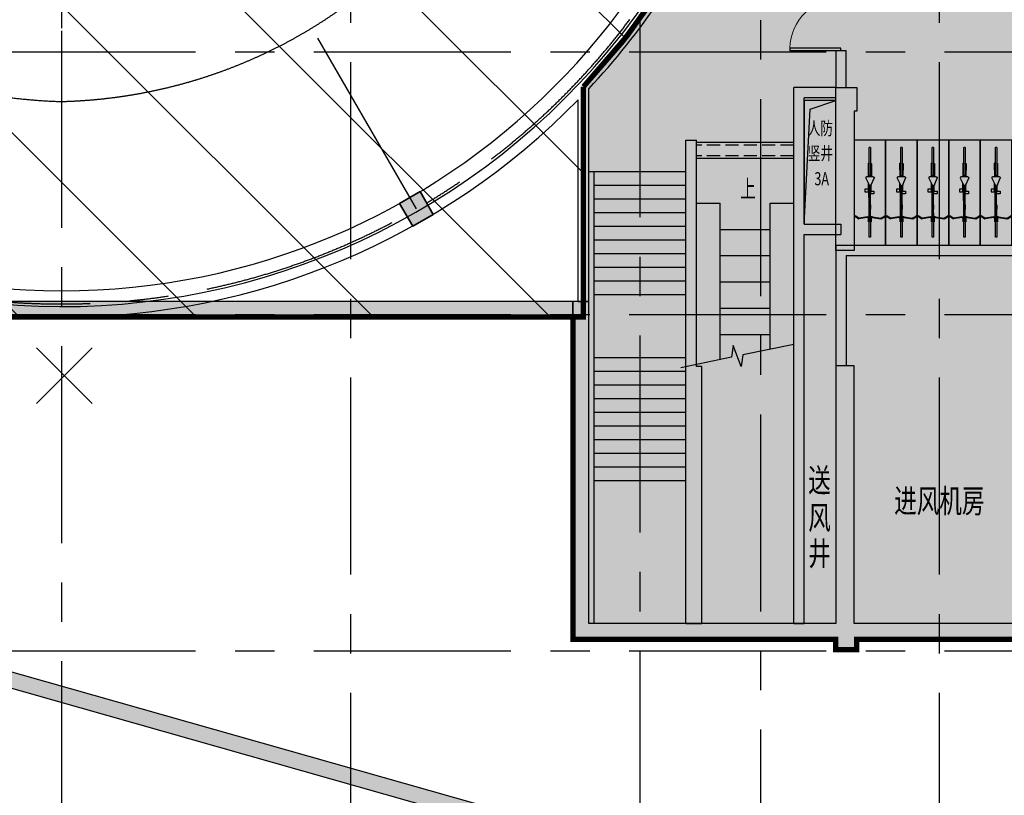
# Model space of a CAD drawing. Extents: x -1692915 to 672397, y -5082799 to -3654049.
# Drawn here: x -597078 to -578343, y -3904527 to -3889767 of the extents above; entities that cross this region are included whole.
import ezdxf

# ---------------------------------------------------------------- set-up
doc = ezdxf.new("R2010")
doc.units = 0
doc.header["$LTSCALE"] = 1000
doc.header["$MEASUREMENT"] = 0
doc.linetypes.add('CENTER', pattern=[2, 1.25, -0.25, 0.25, -0.25])
doc.linetypes.add('DASH', pattern=[0.35, 0.25, -0.1])
doc.layers.get('0').update_dxf_attribs({"color": 252})
for name, color, linetype in [('COLUMN', 252, 'Continuous'), ('DIM_SYMB', 252, 'Continuous'), ('DOTE', 252, 'CENTER'), ('GROUND', 252, 'Continuous'), ('JZ-排水', 252, 'Continuous'), ('JZ-防火分区-01', 1, 'Continuous'), ('JZ-防火分区-02', 1, 'Continuous'), ('PUB_HATCH', 252, 'Continuous'), ('PUB_TEXT', 252, 'Continuous'), ('PUB_TEXT_1功能套型', 252, 'Continuous'), ('PUB_TEXT_2房间名称', 252, 'Continuous'), ('S-COL', 252, 'Continuous'), ('STAIR', 252, 'Continuous'), ('WALL', 252, 'Continuous'), ('WINDOW', 252, 'Continuous'), ('普通非机动车位', 252, 'Continuous')]:
    doc.layers.add(name, color=color, linetype=linetype)
doc.styles.add('_TCH_DIM', font='SIMPLEX.shx', dxfattribs={"width": 0.65, "height": 3, "bigfont": 'GBCBIG.shx'})
doc.styles.add('黑体', font='simhei.ttf')

# ---------------------------------------------------------------- blocks, each defined once
blk = doc.blocks.new('-1Fzx')
at = {"layer": 'DOTE', "ltscale": 3}
for points in [[(45200, 228400), (45200, -18500)], [(50700, 173800), (50700, -18500)], [(61900, 173800), (61900, -18500)], [(58500, 125100), (58500, -18500)], [(56200, 102600), (56200, -18500)], [(45200, 47700), (45200, 39900)], [(51950, 39008.7), (48050, 45763.7)], [(-16000, 42000), (185000, 42000)], [(-16000, 37000), (185000, 37000)], [(-16000, 30600), (185000, 30600)]]:
    blk.add_lwpolyline(points, dxfattribs=at)
blk.add_arc((45200, 50700), 13500, 180, 0, dxfattribs=at)
blk = doc.blocks.new('A$C68655652')
at = {"layer": 'JZ-防火分区-01'}
h = blk.add_hatch(dxfattribs=at)
h.set_pattern_fill('ANSI31', color=2, scale=1500, angle=270, style=0)
h.set_pattern_definition([(315, (656930.7, 5040902), (1683.798, 1683.798), [])])
edge = h.paths.add_edge_path()
edge.add_line((25250, 121350), (25250, 121050))
edge.add_line((25250, 121050), (26450, 121050))
edge.add_line((26450, 121050), (26450, 120050))
edge.add_line((26450, 120050), (26850, 120050))
edge.add_line((26850, 120050), (26850, 120200))
edge.add_line((26850, 120200), (30200, 120200))
edge.add_line((30200, 120200), (30200, 121150))
edge.add_line((30200, 121150), (46450, 121150))
edge.add_line((46450, 121150), (46450, 120950))
edge.add_line((46450, 120950), (46850, 120950))
edge.add_line((46850, 120950), (46850, 121150))
edge.add_line((46850, 121150), (63100, 121150))
edge.add_line((63100, 121150), (63100, 120200))
edge.add_line((63100, 120200), (66450, 120200))
edge.add_line((66450, 120200), (66450, 120050))
edge.add_line((66450, 120050), (66850, 120050))
edge.add_line((66850, 120050), (66850, 122350))
edge.add_line((66850, 122350), (72050, 122350))
edge.add_line((72050, 122350), (72050, 123250))
edge.add_line((72050, 123250), (77350, 123250))
edge.add_line((77350, 123250), (77350, 70900))
edge.add_line((77350, 70900), (74300, 70900))
edge.add_line((74300, 70900), (74300, 65350))
edge.add_arc((60650, 65350), 13650, 316.6749, 360, ccw=False)
edge.add_line((70580, 55984), (70580, 51600))
edge.add_line((70580, 51600), (46900, 51600))
edge.add_line((46900, 51600), (46900, 56850))
edge.add_line((46900, 56850), (47100, 56850))
edge.add_line((47100, 56850), (47100, 65100))
edge.add_line((47100, 65100), (47350, 65100))
edge.add_line((47350, 65100), (47350, 65600))
edge.add_line((47350, 65600), (47100, 65600))
edge.add_line((47100, 65600), (47100, 70500))
edge.add_line((47100, 70500), (47350, 70500))
edge.add_line((47350, 70500), (47350, 71000))
edge.add_line((47350, 71000), (47100, 71000))
edge.add_line((47100, 71000), (47100, 71150))
edge.add_line((47100, 71150), (26550, 71150))
edge.add_line((26550, 71150), (26550, 68800))
edge.add_line((26550, 68800), (16150, 68800))
edge.add_line((16150, 68800), (16150, 71252))
edge.add_line((16150, 71252), (15150, 71251))
edge.add_line((15150, 71251), (15150, 115997))
edge.add_line((15150, 115997), (17075, 121350))
edge.add_line((17075, 121350), (25250, 121350))
h = blk.add_hatch(dxfattribs=at)
h.set_pattern_fill('ANSI32', color=2, scale=1000, angle=270, style=0)
h.set_pattern_definition([(315, (656930.7, 5040902), (3367.596, 3367.596), []), (315, (656930.7, 5038657), (3367.596, 3367.596), [])])
edge = h.paths.add_edge_path()
edge.add_arc((60650, 65350), 13650, 335.8711, 360)
edge.add_line((74300, 65350), (74300, 70900))
edge.add_line((74300, 70900), (77350, 70900))
edge.add_line((77350, 70900), (77350, 123250))
edge.add_line((77350, 123250), (105980, 123250))
edge.add_line((105980, 123250), (105980, 122300))
edge.add_line((105980, 122300), (126050, 122300))
edge.add_line((126050, 122300), (126050, 40000))
edge.add_line((126050, 40000), (119700, 40000))
edge.add_line((119700, 40000), (119700, 45470))
edge.add_line((119700, 45470), (116380, 45470))
edge.add_line((116380, 45470), (116380, 49870))
edge.add_line((116380, 49870), (116780, 49870))
edge.add_line((116780, 49870), (116780, 55770))
edge.add_line((116780, 55770), (115380, 55770))
edge.add_line((115380, 55770), (115380, 55970))
edge.add_line((115380, 55970), (114980, 55970))
edge.add_line((114980, 55970), (114980, 55770))
edge.add_line((114980, 55770), (108730, 55770))
edge.add_line((108730, 55770), (108730, 57220))
edge.add_line((108730, 57220), (108680, 57220))
edge.add_line((108680, 57220), (108680, 59270))
edge.add_line((108680, 59270), (108730, 59270))
edge.add_line((108730, 59270), (108730, 59770))
edge.add_line((108730, 59770), (100680, 59770))
edge.add_line((100680, 59770), (100680, 57420))
edge.add_line((100680, 57420), (90280, 57420))
edge.add_line((90280, 57420), (90280, 59770))
edge.add_line((90280, 59770), (73108, 59770))
at = {"layer": 'JZ-防火分区-01', "color": 2, "const_width": 100}
blk.add_lwpolyline([(77350, 123250), (77350, 70900), (74300, 70900), (74300, 65350, -0.191326), (70580, 55984), (70580, 51600), (46900, 51600), (46900, 56850), (47100, 56850), (47100, 65100), (47350, 65100), (47350, 65600), (47100, 65600), (47100, 70500), (47350, 70500), (47350, 71000), (47100, 71000), (47100, 71150), (26550, 71150)], format="xyb", dxfattribs=at)
at = {"layer": 'JZ-防火分区-02', "color": 6, "const_width": 100}
blk.add_lwpolyline([(73108, 59770), (90280, 59770), (90280, 57420), (95380, 57420), (95380, 46120), (95180, 46120), (95180, 46370), (79180, 46370), (79180, 45470), (75780, 45470), (75780, 45270), (75380, 45270), (75380, 45470), (70380, 45470), (70380, 51600), (70580, 51600), (70580, 55984), (70580, 55984, 0.083955), (73108, 59770, -0.085431)], format="xyb", dxfattribs=at)
blk = doc.blocks.new('A$C05272BC7')
at = {"layer": 'JZ-防火分区-02'}
h = blk.add_hatch(dxfattribs=at)
h.set_pattern_fill('AR-CONC', color=253, scale=1000, style=0)
h.set_pattern_definition([(50, (656880.6, 5040767), (1821.8467, -159.39086), [190.5, -2095.5]), (355, (656880.6, 5040767), (-352.42826, 1910.5664), [152.4, -1676.4]), (100.451, (657032.4, 5040753.7), (1469.425, 1751.1669), [161.9, -1780.9]), (46.1842, (656880.6, 5041275), (2710.7904, -420.4233), [285.75, -3143.25]), (96.6356, (657106.5, 5041240), (2374.0423, 2474.2556), [242.85, -2671.35]), (351.184, (656880.6, 5041275), (2374.046, 2474.2512), [228.6, -2514.6]), (21, (657134.6, 5041148), (1516.1488, -1022.6552), [190.5, -2095.5]), (326, (657134.6, 5041148), (618.0203, 1841.87966), [152.4, -1676.4]), (71.4514, (657261, 5041062.8), (2134.1649, 819.2286), [161.9, -1780.9]), (37.5, (656880.6, 5040767), (30.88603, 845.55039), [0, -1656.08, 0, -1701.8, 0, -1682.75]), (7.5, (656880.6, 5040767), (668.19663, 1001.80575), [0, -970.28, 0, -1617.98, 0, -641.35]), (327.5, (656314.2, 5040767), (1355.90595, -57.28744), [0, -635, 0, -1981.2, 0, -2628.9]), (317.5, (656060.2, 5040767), (1481.2918, 254.2649), [0, -825.5, 0, -1315.72, 0, -1866.9])])
h.paths.add_polyline_path([(221810, 14415), (200150, 14415), (200150, 12615), (196510, 12615), (196510, 1015), (201810, 1015), (201810, -85), (202210, -85), (202210, 115), (205610, 115), (205610, 1015), (221610, 1015), (221610, 765), (221810, 765)])
h.paths.add_polyline_path([(221810, 14415), (235160, 14415), (235158, 13915), (235110, 13915), (235110, 11865), (235160, 11865), (235165, 10415), (238310, 10415), (238310, 1015), (222010, 1015), (222010, 765), (221810, 765)])
h.paths.add_polyline_path([(234910, 13915), (234910, 11865), (234510, 11865), (234510, 12115), (229710, 12115), (229710, 14215), (231910, 14215), (231910, 14015), (232410, 14015), (232410, 14215), (234760, 14215), (234760, 13915)], flags=16)
h.paths.add_polyline_path([(208710, 13915), (208710, 11865), (209110, 11865), (209110, 12115), (213910, 12115), (213910, 14215), (211710, 14215), (211710, 14015), (211210, 14015), (211210, 14215), (208860, 14215), (208860, 13915)], flags=16)
h.paths.add_polyline_path([(147775, 40265), (142725, 40265), (142725, 40365), (142275, 40365), (142275, 40265), (137225, 40265), (137225, 40365), (136775, 40365), (136775, 40265), (134210, 40265), (134210, 28735), (133110, 28735), (133110, 23035), (134210, 23035), (134210, 21935), (134610, 21935), (134610, 22135), (138010, 22135), (138010, 23035), (154010, 23035), (154010, 22785), (154210, 22785), (154210, 34085), (149110, 34085), (149110, 36435), (147775, 36435)])
h.paths.add_polyline_path([(154210, 34085), (159510, 34085), (159510, 39865), (159375, 39865), (159375, 40365), (159825, 40365), (159825, 40215), (164875, 40215), (164875, 40365), (165325, 40365), (165325, 40215), (170375, 40215), (170375, 40365), (170825, 40365), (170825, 40215), (175875, 40215), (175875, 40365), (176325, 40365), (176325, 40215), (181600, 40215), (181600, 23485), (179400, 23485), (174210, 23485), (174210, 21935), (173760, 21935), (173760, 22135), (170410, 22135), (170410, 23035), (154410, 23035), (154410, 22785), (154210, 22785)])
h.paths.add_polyline_path([(167310, 35935), (167310, 33885), (166910, 33885), (166910, 34135), (162110, 34135), (162110, 36235), (164310, 36235), (164310, 36035), (164810, 36035), (164810, 36235), (167160, 36235), (167160, 35935)], flags=16)
h.paths.add_polyline_path([(141110, 35935), (141110, 33885), (141510, 33885), (141510, 34135), (146310, 34135), (146310, 36235), (144110, 36235), (144110, 36035), (143610, 36035), (143610, 36235), (141260, 36235), (141260, 35935)], flags=16)
h.paths.add_polyline_path([(195620, 181625), (215670, 181625), (215670, 180725), (217570, 180725), (217570, 180025), (222470, 180025), (222470, 177425), (223570, 177425), (223570, 174025), (222470, 174025), (222470, 167075), (222070, 167075), (222070, 167275), (218710, 167275), (218710, 168225), (212320, 168225), (212320, 167325), (208420, 167325), (208420, 168225), (194560, 168225), (194560, 176775), (194560, 176925), (195520, 176925), (195620, 176925)])
h.paths.add_polyline_path([(116330, 49735), (116330, 45335), (115330, 45335), (115330, 45135), (114930, 45135), (114930, 45335), (111530, 45335), (111530, 46235), (95530, 46235), (95530, 45985), (95330, 45985), (95330, 57285), (100630, 57285), (100630, 59635), (108680, 59635), (108680, 59135), (108630, 59135), (108630, 57085), (108680, 57085), (108680, 55635), (114930, 55635), (114930, 55835), (115330, 55835), (115330, 55635), (116730, 55635), (116730, 49735)])
edge = h.paths.add_edge_path()
edge.add_line((73058, 59635), (90230, 59635))
edge.add_line((90230, 59635), (90230, 57285))
edge.add_line((90230, 57285), (95330, 57285))
edge.add_line((95330, 57285), (95330, 45985))
edge.add_line((95330, 45985), (95130, 45985))
edge.add_line((95130, 45985), (95130, 46235))
edge.add_line((95130, 46235), (79130, 46235))
edge.add_line((79130, 46235), (79130, 45335))
edge.add_line((79130, 45335), (75730, 45335))
edge.add_line((75730, 45335), (75730, 45135))
edge.add_line((75730, 45135), (75330, 45135))
edge.add_line((75330, 45135), (75330, 45335))
edge.add_line((75330, 45335), (70330, 45335))
edge.add_line((70330, 45335), (70330, 51465))
edge.add_line((70330, 51465), (70530, 51465))
edge.add_line((70530, 51465), (70530, 55849))
edge.add_arc((60600, 65215), 13650, 316.6749, 335.8711)
h.paths.add_polyline_path([(108430, 59435), (108430, 57085), (108030, 57085), (108030, 57335), (103230, 57335), (103230, 59435)], flags=16)
h.paths.add_polyline_path([(82230, 59435), (82230, 57085), (82630, 57085), (82630, 57335), (87430, 57335), (87430, 59435)], flags=16)
h.paths.add_polyline_path([(77200, 188515), (79400, 188515), (79400, 188315), (79900, 188315), (79900, 188515), (82250, 188515), (82250, 188215), (82400, 188215), (82400, 186165), (81800, 186165), (81800, 186115), (77500, 186115), (77500, 186365), (77200, 186365)], flags=16)
h.paths.add_polyline_path([(56200, 186165), (56800, 186165), (56800, 186115), (61100, 186115), (61100, 186365), (61400, 186365), (61400, 188515), (59200, 188515), (59200, 188315), (58700, 188315), (58700, 188515), (56350, 188515), (56350, 188215), (56200, 188215)], flags=16)
h.paths.add_polyline_path([(69300, 188715), (55900, 188715), (55900, 184715), (49700, 184715), (49700, 184915), (49300, 184915), (49300, 181215), (48200, 181215), (48200, 175115), (49300, 175115), (49300, 174215), (49700, 174215), (49700, 174415), (53100, 174415), (53100, 175315), (69100, 175315), (69100, 175065), (69300, 175065)], flags=17)
h.paths.add_polyline_path([(69300, 188715), (100150, 188715), (100150, 174965), (99700, 174965), (99700, 175264), (94600, 175264), (94600, 174965), (94350, 174965), (94350, 174415), (89300, 174415), (89300, 174215), (88900, 174215), (88900, 174415), (85550, 174415), (85550, 175315), (69500, 175315), (69500, 175065), (69300, 175065)], flags=17)
h.paths.add_polyline_path([(189600, 105075), (189600, 102975), (194400, 102975), (194400, 102725), (194800, 102725), (194800, 105075), (192300, 105075), (192300, 104775), (191800, 104775), (191800, 105075)], flags=16)
h.paths.add_polyline_path([(168600, 105075), (168600, 102725), (169000, 102725), (169000, 102975), (173800, 102975), (173800, 105075), (171600, 105075), (171600, 104775), (171100, 104775), (171100, 105075)], flags=16)
h.paths.add_polyline_path([(181700, 89275), (165050, 89275), (165050, 90975), (161900, 90975), (161900, 90775), (161500, 90775), (161500, 90975), (160300, 90975), (160300, 94675), (156100, 94675), (156100, 105815), (168600, 105815), (168600, 105275), (176600, 105275), (176600, 105175), (181700, 105175)])
h.paths.add_polyline_path([(181700, 89275), (198350, 89275), (198350, 90975), (201500, 90975), (201500, 90775), (201900, 90775), (201900, 96905), (202900, 96905), (202900, 103375), (198600, 103375), (198600, 105275), (187000, 105275), (187000, 105175), (181700, 105175)])
h.paths.add_polyline_path([(264680, 157545), (264680, 155495), (264980, 155495), (264980, 155295), (269880, 155295), (269880, 157545)], flags=16)
h.paths.add_polyline_path([(243680, 157545), (243680, 155295), (248580, 155295), (248580, 155495), (248880, 155495), (248880, 157545)], flags=16)
h.paths.add_polyline_path([(251530, 157845), (270180, 157845), (270180, 155945), (278080, 155945), (278080, 151345), (276980, 151345), (276980, 143345), (276580, 143345), (276580, 143545), (273180, 143545), (273180, 144445), (250180, 144445), (250180, 150145), (250480, 150145), (250480, 153145), (251530, 153145)])
h.paths.add_polyline_path([(251530, 157845), (243380, 157845), (243380, 155945), (240080, 155945), (240080, 158245), (231380, 158245), (231380, 147045), (235580, 147045), (235580, 143545), (236580, 143545), (236580, 143345), (236980, 143345), (236980, 143545), (240330, 143545), (240330, 144445), (250180, 144445), (250180, 150145), (250480, 150145), (250480, 153145), (251530, 153145)])
h.paths.add_polyline_path([(54500, 134215), (54500, 132115), (59300, 132115), (59300, 131865), (59700, 131865), (59700, 134215), (57200, 134215), (57200, 134015), (56700, 134015), (56700, 134215)], flags=16)
h.paths.add_polyline_path([(33500, 134115), (33500, 131865), (33900, 131865), (33900, 132115), (38700, 132115), (38700, 134215), (38450, 134215), (38450, 134115), (36500, 134115), (36500, 134015), (36000, 134015), (36000, 134115)], flags=16)
h.paths.add_polyline_path([(46600, 132065), (46600, 120815), (46800, 120815), (46800, 121015), (63050, 121015), (63050, 120065), (66400, 120065), (66400, 119915), (66800, 119915), (66800, 122215), (72000, 122215), (72000, 134415), (51900, 134415), (51900, 132065)], flags=17)
h.paths.add_polyline_path([(210170, 181325), (210170, 179275), (210470, 179275), (210470, 179025), (214770, 179025), (214770, 179075), (215370, 179075), (215370, 181325)], flags=16)
h.paths.add_polyline_path([(187770, 181425), (192970, 181425), (192970, 179275), (192670, 179275), (192670, 179025), (188370, 179025), (188370, 179075), (187770, 179075)], flags=16)
h.paths.add_polyline_path([(153150, 208875), (153350, 208875), (153350, 208975), (158350, 208975), (158350, 206725), (157750, 206725), (157750, 206675), (153450, 206675), (153450, 206925), (153150, 206925)], flags=16)
h.paths.add_polyline_path([(130750, 209075), (135950, 209075), (135950, 206925), (135650, 206925), (135650, 206675), (131350, 206675), (131350, 206725), (130750, 206725)], flags=16)
h.paths.add_polyline_path([(150650, 206925), (150550, 206925), (150550, 209275), (158650, 209275), (158650, 207375), (163650, 207375), (163650, 209675), (172850, 209675), (172850, 197065), (172750, 197065), (172750, 196275), (167550, 196275), (167550, 187765), (151500, 187765), (151500, 204525), (150650, 204525)])
h.paths.add_polyline_path([(123650, 209275), (138750, 209275), (138750, 206925), (150650, 206925), (150650, 204525), (151500, 204525), (151500, 187765), (131275, 187765), (131275, 195875), (127400, 195875), (127400, 194975), (124100, 194975), (124100, 194775), (123650, 194775), (123650, 200975), (122650, 200975), (122650, 204275), (123650, 204275)])
h.paths.add_polyline_path([(138130, 138495), (140630, 138495), (140630, 136145), (140230, 136145), (140230, 136395), (138130, 136395)], flags=16)
h.paths.add_polyline_path([(135430, 138495), (137630, 138495), (137630, 138395), (137930, 138395), (137930, 136395), (135430, 136395)], flags=16)
h.paths.add_polyline_path([(115530, 138495), (113030, 138495), (113030, 136145), (113430, 136145), (113430, 136395), (115530, 136395)], flags=16)
h.paths.add_polyline_path([(115730, 138395), (116030, 138395), (116030, 138495), (118230, 138495), (118230, 136395), (115730, 136395)], flags=16)
h.paths.add_polyline_path([(131230, 138695), (112830, 138695), (112830, 137795), (110830, 137795), (110830, 137095), (105930, 137095), (105930, 122165), (130030, 122165), (130030, 133995), (132930, 133995), (132930, 136245), (131230, 136245)], flags=17)
h.paths.add_polyline_path([(131230, 138695), (140830, 138695), (140830, 137795), (142630, 137795), (142630, 139545), (153450, 139545), (153450, 122165), (130030, 122165), (130030, 133995), (132930, 133995), (132930, 136245), (131230, 136245)], flags=17)
h.paths.add_polyline_path([(98450, 242665), (93250, 242665), (93250, 240715), (93550, 240715), (93550, 240465), (97850, 240465), (97850, 240515), (98450, 240515)], flags=16)
h.paths.add_polyline_path([(70850, 242665), (75950, 242665), (75950, 240715), (75750, 240715), (75750, 240465), (71450, 240465), (71450, 240515), (70850, 240515)], flags=16)
h.paths.add_polyline_path([(63750, 241165), (70550, 241167), (70550, 242965), (76250, 242965), (76250, 240765), (81250, 240765), (81250, 245965), (91700, 245965), (93350, 245015), (93350, 242965), (93150, 242965), (93150, 241565), (90750, 241565), (90750, 238315), (91620, 238315), (91620, 235365), (91620, 229665), (91500, 229665), (77800, 229665), (77800, 228765), (75500, 228765), (75500, 223765), (66675, 223765), (66675, 228765), (64150, 228765), (63750, 228765), (63750, 236065), (62950, 236065), (62950, 240365), (63750, 240365)])
h.paths.add_polyline_path([(93150, 242965), (98750, 242965), (98750, 241165), (105550, 241165), (105550, 234995), (106650, 234995), (106650, 227465), (105550, 227465), (105550, 221815), (100000, 221815), (100000, 216665), (88800, 216665), (88800, 221965), (75400, 221965), (75400, 223765), (75500, 223765), (75500, 228765), (77800, 228765), (77800, 229665), (91620, 229665), (91621, 235366), (91620, 238315), (90750, 238315), (90750, 241565), (93150, 241565)])
h.paths.add_polyline_path([(21200, 57365), (21000, 57365), (21000, 57615), (5000, 57615), (5000, 56715), (1600, 56715), (1600, 56515), (1200, 56515), (1200, 57515), (0, 57515), (0, 65215), (1200, 65215), (1200, 67215), (1600, 67215), (1600, 67015), (7800, 67015), (7800, 71115), (16100, 71117), (16100, 68665), (21200, 68665)])
h.paths.add_polyline_path([(21200, 57365), (21200, 68665), (26500, 68665), (26500, 71015), (47050, 71015), (47050, 70865), (47300, 70865), (47300, 70365), (47050, 70365), (47050, 65465), (47300, 65465), (47300, 64965), (47050, 64965), (47050, 56715), (41200, 56715), (41200, 56515), (40750, 56515), (40750, 56715), (37400, 56715), (37400, 57615), (21400, 57615), (21400, 57365)])
h.paths.add_polyline_path([(34300, 70815), (34300, 68465), (33900, 68465), (33900, 68715), (29100, 68715), (29100, 70815)], flags=16)
h.paths.add_polyline_path([(8100, 70815), (8100, 68465), (8500, 68465), (8500, 68715), (13300, 68715), (13300, 70815)], flags=16)
edge = h.paths.add_edge_path()
edge.add_line((46600, 132065), (41500, 132065))
edge.add_line((41500, 132065), (41500, 134415))
edge.add_line((41500, 134415), (33200, 134415))
edge.add_line((33200, 134415), (33200, 131815))
edge.add_line((33200, 131815), (31200, 131815))
edge.add_line((31200, 131815), (31200, 131115))
edge.add_line((31200, 131115), (26800, 131115))
edge.add_line((26800, 131115), (26800, 131315))
edge.add_line((26800, 131315), (26400, 131315))
edge.add_line((26400, 131315), (26400, 131115))
edge.add_line((26400, 131115), (25200, 131115))
edge.add_line((25200, 131115), (25200, 120915))
edge.add_line((25200, 120915), (26400, 120915))
edge.add_line((26400, 120915), (26400, 119915))
edge.add_line((26400, 119915), (26800, 119915))
edge.add_line((26800, 119915), (26800, 120065))
edge.add_line((26800, 120065), (30150, 120065))
edge.add_line((30150, 120065), (30150, 121015))
edge.add_line((30150, 121015), (46400, 121015))
edge.add_line((46400, 121015), (46400, 120815))
edge.add_line((46400, 120815), (46600, 120815))
edge.add_line((46600, 120815), (46600, 132065))
edge.add_line((195620, 181625), (195620, 197365))
edge.add_line((195620, 197365), (172850, 197365))
edge.add_line((172850, 197365), (172750, 197365))
edge.add_line((172750, 197365), (172750, 196275))
edge.add_line((172750, 196275), (167550, 196275))
edge.add_line((167550, 196275), (167550, 187765))
edge.add_line((167550, 187765), (170350, 187765))
edge.add_line((170350, 187765), (170350, 182465))
edge.add_line((170350, 182465), (177770, 182465))
edge.add_line((177770, 182465), (177770, 177465))
edge.add_line((177770, 177465), (175670, 177465))
edge.add_line((175670, 177465), (175670, 166235))
edge.add_line((175670, 166235), (180070, 166235))
edge.add_line((180070, 166235), (180070, 167325))
edge.add_line((180070, 167325), (184420, 167325))
edge.add_line((184420, 167325), (184420, 168225))
edge.add_line((184420, 168225), (190870, 168225))
edge.add_line((190870, 168225), (190870, 167325))
edge.add_line((190870, 167325), (194720, 167325))
edge.add_line((194720, 167325), (194720, 168225))
edge.add_line((194720, 168225), (194560, 168225))
edge.add_line((194560, 168225), (194560, 176925))
edge.add_line((194560, 176925), (195620, 176925))
edge.add_line((195620, 176925), (195620, 181625))
h.paths.add_polyline_path([(238110, 82455), (233010, 82455), (233010, 84805), (225050, 84805), (225050, 88165), (211200, 88165), (211200, 87665), (211450, 87665), (211450, 84565), (211200, 84565), (211200, 84065), (211450, 84065), (211450, 78165), (211200, 78165), (211200, 77665), (211450, 77665), (211450, 73165), (211200, 73165), (211200, 72665), (211450, 72665), (211450, 71405), (218110, 71405), (218110, 70305), (218510, 70305), (218510, 70505), (221860, 70505), (221860, 71405), (237910, 71405), (237910, 71155), (238110, 71155)])
h.paths.add_polyline_path([(230210, 84605), (230210, 82505), (225410, 82505), (225410, 82255), (225010, 82255), (225010, 84305), (225160, 84305), (225160, 84605), (227510, 84605), (227510, 84405), (228010, 84405), (228010, 84605)])
h.paths.add_polyline_path([(238110, 82455), (243410, 82455), (243410, 84805), (251460, 84805), (251460, 84305), (251410, 84305), (251410, 82255), (259410, 82255), (259410, 76305), (258110, 76305), (258110, 70305), (257660, 70305), (257660, 70505), (254310, 70505), (254310, 71405), (238310, 71405), (238310, 71155), (238110, 71155)])
h.paths.add_polyline_path([(250810, 82255), (250810, 82505), (246010, 82505), (246010, 84605), (248210, 84605), (248210, 84405), (248710, 84405), (248710, 84605), (251060, 84605), (251060, 84305), (251210, 84305), (251210, 82255)])
h = blk.add_hatch(color=253, dxfattribs=at)
h.paths.add_polyline_path([(246200, 30815), (200550, 30815), (200550, 28565), (192500, 28565), (192500, 23485), (192300, 23485), (192300, 12315), (196510, 12315), (196510, 12615), (200150, 12615), (200150, 14415), (221810, 14415), (235160, 14415), (235158, 13915), (235110, 13915), (235110, 11865), (235160, 11865), (235165, 10415), (238310, 10415), (238310, 1015), (238010, 1015), (238010, 115), (243160, 115), (243160, 10465), (241810, 10465), (241810, 14215), (246200, 14215)])
edge = h.paths.add_edge_path()
edge.add_arc((60600, 65215), 13650, 335.8711, 360)
edge.add_line((74250, 65215), (74250, 70765))
edge.add_line((74250, 70765), (77300, 70765))
edge.add_line((77300, 70765), (77300, 72915))
edge.add_line((77300, 72915), (126000, 72915))
edge.add_line((126000, 72915), (126000, 39865))
edge.add_line((126000, 39865), (119650, 39865))
edge.add_line((119650, 39865), (119650, 45335))
edge.add_line((119650, 45335), (116330, 45335))
edge.add_line((116330, 45335), (116330, 49735))
edge.add_line((116330, 49735), (116730, 49735))
edge.add_line((116730, 49735), (116730, 55635))
edge.add_line((116730, 55635), (115330, 55635))
edge.add_line((115330, 55635), (115330, 55835))
edge.add_line((115330, 55835), (114930, 55835))
edge.add_line((114930, 55835), (114930, 55635))
edge.add_line((114930, 55635), (108680, 55635))
edge.add_line((108680, 55635), (108680, 57085))
edge.add_line((108680, 57085), (108630, 57085))
edge.add_line((108630, 57085), (108630, 59135))
edge.add_line((108630, 59135), (108680, 59135))
edge.add_line((108680, 59135), (108680, 59635))
edge.add_line((108680, 59635), (100630, 59635))
edge.add_line((100630, 59635), (100630, 57285))
edge.add_line((100630, 57285), (90230, 57285))
edge.add_line((90230, 57285), (90230, 59635))
edge.add_line((90230, 59635), (73058, 59635))
h.paths.add_polyline_path([(126000, 122165), (126000, 105715), (156100, 105715), (156100, 105815), (168600, 105815), (168600, 105275), (176100, 105275), (176100, 122165)])
h.paths.add_polyline_path([(88900, 170065), (89025, 170065), (89025, 174215), (88900, 174215), (88900, 174415), (85550, 174415), (85550, 175315), (69500, 175315), (69500, 175065), (69300, 175065), (69100, 175065), (69100, 175315), (53100, 175315), (53100, 174415), (49700, 174415), (49700, 174215), (49300, 174215), (49300, 175115), (48200, 175115), (48200, 175415), (43600, 175415), (43600, 170165), (38150, 170165), (38150, 158965), (66225, 158965), (66225, 158665), (88900, 158665)])
h.paths.add_polyline_path([(222470, 167075), (222070, 167075), (222070, 167275), (218710, 167275), (218710, 168225), (212320, 168225), (212320, 167325), (208420, 167325), (208420, 168225), (194720, 168225), (194720, 167325), (190870, 167325), (190870, 168225), (184420, 168225), (184420, 167325), (180070, 167325), (180070, 166235), (175670, 166235), (175470, 166235), (175470, 159765), (176100, 159765), (176100, 154915), (217600, 154915), (217600, 158045), (222470, 158045), (222470, 158245)], flags=17)
edge = h.paths.add_edge_path()
edge.add_line((131275, 187865), (119750, 187865))
edge.add_line((119750, 187865), (119750, 171315))
edge.add_line((119750, 171315), (170700, 171315))
edge.add_line((170700, 171315), (170700, 169465))
edge.add_line((170700, 169465), (175670, 169465))
edge.add_line((175670, 169465), (175670, 177465))
edge.add_line((175670, 177465), (177770, 177465))
edge.add_line((177770, 177465), (177770, 182465))
edge.add_line((177770, 182465), (170350, 182465))
edge.add_line((170350, 182465), (170350, 187765))
edge.add_line((170350, 187765), (167550, 187765))
edge.add_line((167550, 187765), (167550, 187765))
edge.add_line((167550, 187765), (151500, 187765))
edge.add_line((151500, 187765), (131275, 187765))
edge.add_line((131275, 187765), (131275, 187865))
edge.add_line((268350, 132265), (268350, 144445))
edge.add_line((268350, 144445), (240330, 144445))
edge.add_line((240330, 144445), (240330, 143545))
edge.add_line((240330, 143545), (236980, 143545))
edge.add_line((236980, 143545), (236980, 143345))
edge.add_line((236980, 143345), (236580, 143345))
edge.add_line((236580, 143345), (236580, 143545))
edge.add_line((236580, 143545), (235580, 143545))
edge.add_line((235580, 143545), (235580, 147045))
edge.add_line((235580, 147045), (231380, 147045))
edge.add_line((231380, 147045), (231380, 158245))
edge.add_line((231380, 158245), (223300, 158245))
edge.add_line((223300, 158245), (223300, 148515))
edge.add_line((223300, 148515), (217700, 148515))
edge.add_line((217700, 148515), (217700, 132365))
edge.add_line((217700, 132365), (217800, 132365))
edge.add_line((217800, 132365), (217800, 132115))
edge.add_line((217800, 132115), (262850, 132115))
edge.add_line((262850, 132115), (262850, 132265))
edge.add_line((262850, 132265), (268350, 132265))
blk = doc.blocks.new('A$C7FDA2C44')
at = {"layer": 'PUB_HATCH'}
blk.add_hatch(color=256, dxfattribs=at).paths.add_polyline_path([(226482, 3927252), (226872, 3927477), (226622, 3927910), (226232, 3927685)])
at = {"layer": 'COLUMN'}
for p, q in [((226622, 3927910), (226232, 3927685)), ((226872, 3927477), (226622, 3927910)), ((226232, 3927685), (226482, 3927252)), ((226482, 3927252), (226872, 3927477))]:
    blk.add_line(p, q, dxfattribs=at)
at = {"layer": 'S-COL', "color": 1, "lineweight": 35}
blk.add_lwpolyline([(226482, 3927252), (226872, 3927477), (226622, 3927910), (226232, 3927685)], close=True, dxfattribs=at)
blk = doc.blocks.new('A$C30CA5002')
at = {"layer": '普通非机动车位'}
for p, q in [((14.19, 20.47), (16.11, 23.35)), ((14.71, 20.36), (16.52, 23.07)), ((16.32, 23.39), (16.11, 23.35)), ((16.32, 23.39), (16.48, 23.28)), ((16.48, 23.28), (16.52, 23.07)), ((14.19, 20.47), (14.11, 20.12)), ((15.11, 13.69), (14.11, 20.12)), ((14.71, 20.36), (14.64, 20)), ((15.61, 13.69), (14.64, 20)), ((35.04, 15.57), (35.04, 12.57)), ((37.04, 15.57), (35.04, 15.57)), ((37.04, 12.88), (37.04, 15.57)), ((0, 11.22), (0, 12.22)), ((0, 12.22), (15.11, 12.22)), ((15.11, 11.22), (0, 11.22)), ((11.83, 12.26), (11.83, 12.76)), ((11.83, 12.76), (15.11, 12.76)), ((15.11, 12.26), (11.83, 12.26)), ((11.83, 10.69), (11.83, 11.19)), ((11.83, 11.19), (15.11, 11.19)), ((15.11, 10.69), (11.83, 10.69)), ((15.11, 9.69), (14.11, 3.27)), ((15.61, 9.69), (14.64, 3.39)), ((15.11, 13.69), (15.11, 12.76)), ((15.11, 12.76), (15.11, 12.26)), ((15.11, 12.26), (15.11, 12.22)), ((15.11, 12.22), (15.11, 11.69)), ((15.11, 11.22), (15.11, 11.69)), ((15.11, 11.19), (15.11, 11.22)), ((15.11, 10.69), (15.11, 11.19)), ((15.11, 9.69), (15.11, 10.69)), ((15.61, 13.69), (15.61, 12.76)), ((15.61, 12.76), (15.61, 12.26)), ((15.61, 12.76), (15.79, 12.76)), ((15.61, 12.26), (15.77, 12.26)), ((15.61, 12.26), (15.61, 12.22)), ((15.61, 12.22), (15.69, 12.22)), ((15.61, 12.22), (15.61, 11.22)), ((15.61, 11.22), (15.69, 11.22)), ((15.61, 11.19), (15.61, 11.22)), ((15.61, 10.69), (15.61, 11.19)), ((15.78, 11.19), (15.61, 11.19)), ((15.61, 10.69), (15.79, 10.69)), ((15.61, 9.69), (15.61, 10.69)), ((15.69, 11.22), (15.69, 12.22)), ((15.77, 12.22), (15.69, 12.22)), ((15.78, 11.22), (15.69, 11.22)), ((15.77, 12.22), (15.77, 12.26)), ((15.77, 12.26), (15.79, 12.26)), ((15.94, 12.22), (15.77, 12.22)), ((15.78, 11.19), (15.78, 11.22)), ((15.78, 11.22), (15.96, 11.22)), ((15.78, 11.19), (15.79, 11.19)), ((15.79, 12.27), (15.79, 12.76)), ((15.79, 12.76), (15.79, 12.76)), ((15.79, 12.76), (15.79, 12.27)), ((15.79, 12.26), (15.79, 12.27)), ((15.94, 12.27), (15.79, 12.27)), ((15.79, 12.27), (15.79, 12.27)), ((15.79, 12.27), (15.94, 12.27)), ((15.79, 11.18), (15.79, 11.19)), ((15.79, 10.69), (15.79, 11.18)), ((15.79, 11.18), (15.79, 10.69)), ((15.79, 11.18), (15.79, 11.18)), ((15.79, 11.18), (16.11, 11.17)), ((15.79, 10.69), (15.79, 10.69)), ((15.94, 12.31), (40.09, 12.39)), ((15.95, 12.32), (15.94, 12.31)), ((15.94, 12.27), (15.94, 12.31)), ((15.94, 12.22), (15.94, 12.27)), ((15.94, 12.27), (15.94, 12.27)), ((15.94, 12.22), (15.96, 12.22)), ((24.12, 12.34), (15.95, 12.32)), ((15.96, 11.21), (15.96, 11.22)), ((15.96, 11.21), (16.11, 11.21)), ((16.11, 11.21), (24.65, 11.24)), ((16.11, 11.17), (21.63, 11.22)), ((16.11, 11.17), (16.11, 11.21)), ((21.63, 11.22), (24.65, 11.24)), ((24.89, 11.22), (21.63, 11.22)), ((34.75, 12.43), (24.12, 12.34)), ((25.97, 12.35), (24.12, 12.34)), ((24.65, 11.24), (24.89, 11.24)), ((24.89, 11.24), (33.54, 11.27)), ((24.89, 11.22), (24.89, 11.24)), ((25.97, 12.35), (35.04, 12.43)), ((35.08, 12.38), (25.97, 12.35)), ((33.54, 8.57), (33.54, 11.27)), ((33.54, 11.27), (34.38, 11.27)), ((35.54, 8.57), (33.54, 8.57)), ((34.38, 11.27), (35.22, 11.28)), ((34.38, 11.27), (34.68, 10.82)), ((34.68, 10.82), (35.26, 11.21)), ((35.04, 12.43), (34.75, 12.43)), ((35.04, 12.57), (35.07, 12.57)), ((35.07, 12.45), (35.04, 12.43)), ((35.04, 12.43), (35.07, 12.43)), ((35.07, 12.88), (35.08, 12.88)), ((35.07, 12.57), (35.07, 12.88)), ((35.07, 12.45), (35.07, 12.57)), ((35.07, 12.43), (35.07, 12.45)), ((35.07, 12.43), (35.08, 12.43)), ((35.08, 12.38), (35.08, 12.88)), ((35.08, 12.88), (37.04, 12.88)), ((35.08, 12.38), (35.08, 12.43)), ((35.08, 12.38), (35.08, 12.38)), ((35.08, 12.38), (35.14, 12.38)), ((40.1, 12.39), (35.14, 12.38)), ((35.26, 11.21), (35.22, 11.28)), ((35.22, 11.28), (35.54, 11.28)), ((35.54, 11.28), (39.71, 11.29)), ((35.54, 11.28), (35.54, 11.22)), ((35.54, 11.22), (39.76, 11.22)), ((35.54, 11.22), (35.54, 10.73)), ((35.54, 10.73), (40.18, 10.73)), ((35.54, 10.73), (35.54, 8.57)), ((37.04, 12.88), (41.3, 12.88)), ((39.97, 12.21), (39.56, 11.52)), ((39.56, 11.52), (39.71, 11.29)), ((39.71, 11.29), (39.76, 11.22)), ((39.76, 11.22), (40.01, 10.85)), ((40.09, 12.27), (39.97, 12.21)), ((40.01, 10.85), (40.17, 10.78)), ((40.09, 12.39), (40.1, 12.39)), ((40.09, 12.27), (40.09, 12.39)), ((40.1, 12.28), (40.09, 12.27)), ((40.1, 12.39), (40.1, 12.38)), ((40.1, 12.38), (40.26, 12.38)), ((40.1, 12.38), (40.1, 12.28)), ((40.26, 12.35), (40.1, 12.28)), ((40.17, 10.78), (40.18, 10.73)), ((40.17, 10.78), (40.32, 10.72)), ((40.18, 10.73), (40.2, 10.65)), ((40.2, 10.65), (40.32, 10.72)), ((40.48, 10.65), (40.2, 10.65)), ((40.26, 12.38), (40.38, 12.84)), ((40.69, 12.57), (40.26, 12.35)), ((40.26, 12.35), (40.26, 12.38)), ((40.32, 10.72), (40.48, 10.65)), ((41.24, 12.85), (40.38, 12.84)), ((40.38, 12.84), (40.71, 12.66)), ((40.48, 10.65), (45.49, 8.46)), ((40.69, 12.57), (40.71, 12.66)), ((40.87, 12.66), (40.69, 12.57)), ((40.71, 12.66), (40.87, 12.66)), ((41.24, 12.85), (40.87, 12.66)), ((41.3, 12.88), (41.24, 12.85)), ((45.45, 14.95), (41.3, 12.88)), ((46.18, 14.92), (45.45, 14.95)), ((46.2, 8.52), (45.49, 8.46)), ((46.54, 14.28), (46.18, 14.92)), ((46.54, 9.14), (46.2, 8.52)), ((46.54, 12.91), (46.54, 14.28)), ((56.76, 13.03), (46.54, 12.91)), ((46.54, 12.73), (46.54, 12.91)), ((46.54, 12.73), (57.09, 12.85)), ((46.54, 11.8), (46.54, 12.73)), ((46.54, 11.8), (47.83, 11.81)), ((46.54, 11.69), (46.54, 11.8)), ((46.54, 11.69), (47.73, 11.68)), ((46.54, 10.76), (46.54, 11.69)), ((46.54, 10.76), (56.91, 10.64)), ((46.54, 10.58), (46.54, 10.76)), ((56.58, 10.46), (46.54, 10.58)), ((46.54, 9.14), (46.54, 10.58)), ((56.5, 11.22), (47.87, 11.22)), ((47.95, 12.22), (56.92, 12.22)), ((56.5, 11.22), (56.75, 11.22)), ((56.91, 10.64), (56.58, 10.46)), ((56.74, 12.38), (56.75, 12.38)), ((56.75, 12.38), (56.75, 12.41)), ((56.75, 10.75), (56.75, 11.22)), ((56.75, 11.22), (56.76, 11.22)), ((57.09, 12.85), (56.76, 13.03)), ((56.76, 11.22), (56.91, 10.64)), ((69.22, 11.22), (56.76, 11.22)), ((56.92, 12.22), (57.09, 12.85)), ((56.92, 12.22), (69.22, 12.22)), ((69.22, 11.22), (69.22, 12.22)), ((14.19, 2.92), (14.11, 3.27)), ((14.19, 2.92), (16.11, 0.04)), ((14.71, 3.03), (14.64, 3.39)), ((14.71, 3.03), (16.52, 0.32)), ((16.32, 0), (16.11, 0.04)), ((16.32, 0), (16.48, 0.11)), ((16.48, 0.11), (16.52, 0.32))]:
    blk.add_line(p, q, dxfattribs=at)
blk.add_lwpolyline([(74.89, -0.43), (74.89, 23.86), (-6.07, 23.86), (-6.07, -0.43)], close=True, dxfattribs=at)
blk = doc.blocks.new('A$C5AA06F5C')
blk.add_blockref('A$C30CA5002', (0, 0))
blk = doc.blocks.new('A$C763F2AE1')
at = {"layer": 'PUB_HATCH'}
h = blk.add_hatch(color=256, dxfattribs=at)
h.paths.add_polyline_path([(45000, 7600), (44700, 7600), (44700, 10250), (44600, 10250), (44600, 10700), (45000, 10700)])
h.paths.add_polyline_path([(41500, 7900), (41250, 7900), (41250, 10250), (40700, 10250), (40700, 10500), (41500, 10500)])
h.paths.add_polyline_path([(38350, 6650), (37710, 6650), (37710, 6900), (38100, 6900), (38100, 11700), (37500, 11700), (37500, 11950), (38350, 11950), (38350, 10500), (38800, 10500), (38800, 10250), (38350, 10250)])
h.paths.add_polyline_path([(35600, 6650), (34800, 6650), (34800, 6900), (35400, 6900), (35400, 9000), (34800, 9000), (34800, 9200), (35400, 9200), (35400, 10430), (35600, 10430)])
h.paths.add_polyline_path([(38350, 14000), (37950, 14000), (37950, 14500), (38350, 14500)])
h.paths.add_polyline_path([(33700, 6650), (32950, 6650), (32950, 9000), (32700, 9000), (32700, 9200), (33200, 9200), (33200, 6900), (33700, 6900)])
h.paths.add_polyline_path([(35600, 14100), (35100, 14100), (35100, 14500), (35600, 14500)])
h.paths.add_polyline_path([(33200, 11700), (32700, 11700), (32700, 12200), (33200, 12200)])
h.paths.add_polyline_path([(31400, 9000), (31150, 9000), (31150, 9650), (30300, 9650), (30300, 12150), (31400, 12150), (31400, 11900), (30550, 11900), (30550, 9900), (31400, 9900)])
h.paths.add_polyline_path([(29300, 6650), (27900, 6650), (27900, 6900), (29050, 6900), (29050, 9650), (28600, 9650), (28600, 9900), (29300, 9900)])
h.paths.add_polyline_path([(30850, 14100), (30300, 14100), (30300, 14500), (30850, 14500)])
h.paths.add_polyline_path([(25800, 9650), (25175, 9650), (25175, 6650), (24825, 6650), (24825, 9650), (24200, 9650), (24200, 9900), (25000, 9900), (25800, 9900)])
h.paths.add_polyline_path([(25350, 11450), (24650, 11450), (24650, 12150), (25350, 12150)])
h.paths.add_polyline_path([(22100, 6650), (20700, 6650), (20700, 9900), (21400, 9900), (21400, 9650), (20950, 9650), (20950, 6900), (22100, 6900)])
h.paths.add_polyline_path([(19900, 9650), (18850, 9650), (18850, 9000), (18600, 9000), (18600, 9900), (19650, 9900), (19650, 11900), (18600, 11900), (18600, 12150), (19900, 12150)])
h.paths.add_polyline_path([(19900, 14100), (19350, 14100), (19350, 14500), (19900, 14500)])
h.paths.add_polyline_path([(17300, 9000), (17050, 9000), (17050, 6650), (16300, 6650), (16300, 6900), (16800, 6900), (16800, 9200), (17300, 9200)])
h.paths.add_polyline_path([(17300, 11700), (16800, 11700), (16800, 12200), (17300, 12200)])
h.paths.add_polyline_path([(15200, 6650), (14400, 6650), (14400, 10430), (14600, 10430), (14600, 9200), (15200, 9200), (15200, 9000), (14600, 9000), (14600, 8050), (14600, 6900), (15200, 6900)])
h.paths.add_polyline_path([(14900, 14100), (14400, 14100), (14400, 14500), (14900, 14500)])
h.paths.add_polyline_path([(12290, 6650), (11650, 6650), (11650, 10250), (11200, 10250), (11200, 10500), (11650, 10500), (11650, 11950), (12500, 11950), (12500, 11700), (11900, 11700), (11900, 6900), (12290, 6900)])
h.paths.add_polyline_path([(12050, 14000), (11650, 14000), (11650, 14500), (12050, 14500)])
h.paths.add_polyline_path([(9300, 10250), (8750, 10250), (8750, 7900), (8500, 7900), (8500, 10500), (9300, 10500)])
h.paths.add_polyline_path([(5350, 7600), (5000, 7600), (5000, 10700), (5400, 10700), (5400, 10250), (5350, 10250)])
blk.add_hatch(color=256, dxfattribs=at).paths.add_polyline_path([(41500, 4400), (41250, 4400), (41250, 1400), (37960, 1400), (37960, 4350), (37710, 4350), (37710, 1400), (35050, 1400), (35050, 4350), (34800, 4350), (34800, 1400), (31700, 1400), (31700, 4200), (31450, 4200), (31450, 1400), (28150, 1400), (28150, 4350), (27900, 4350), (27900, 1400), (25175, 1400), (25175, 4350), (24825, 4350), (24825, 1400), (22100, 1400), (22100, 4350), (21850, 4350), (21850, 1400), (18550, 1400), (18550, 4200), (18300, 4200), (18300, 1400), (15200, 1400), (15200, 4350), (14950, 4350), (14950, 1400), (12290, 1400), (12290, 4350), (12040, 4350), (12040, 1400), (8750, 1400), (8750, 4400), (8500, 4400), (8500, 500), (5350, 500), (5350, 5400), (5000, 5400), (5000, 500), (300, 500), (300, 6630), (0, 6630), (0, 200), (5000, 200), (5000, 0), (5400, 0), (5400, 200), (8800, 200), (8800, 1100), (24800, 1100), (24800, 850), (25200, 850), (25200, 1100), (41200, 1100), (41200, 200), (44600, 200), (44600, 0), (45000, 0), (45000, 0), (45000, 5400), (44700, 5400), (44700, 500), (41500, 500)])
at = {"layer": 'COLUMN'}
blk.add_lwpolyline([(5350, 7600), (5000, 7600), (5000, 10700), (5400, 10700), (5400, 10250), (5350, 10250)], close=True, dxfattribs=at)
for points in [[(5400, 200), (8800, 200)], [(8500, 500), (5350, 500), (5350, 5400), (5000, 5400), (5000, 500), (300, 500), (300, 6630), (0, 6630), (0, 200), (5000, 200)], [(5400, 200), (5400, 0), (5000, 0), (5000, 200)]]:
    blk.add_lwpolyline(points, dxfattribs=at)
blk = doc.blocks.new('$DorLib2D$00000002')
for p, q in [((-0.5, 0), (-0.5, 0.4875)), ((-0.475, 0.4875), (-0.5, 0.4875)), ((-0.475, 0), (-0.475, 0.4875)), ((0.475, 0), (0.475, 0.4875)), ((0.475, 0.4875), (0.5, 0.4875)), ((0.5, 0), (0.5, 0.4875)), ((-0.5, 0), (-0.475, 0)), ((0.5, 0), (0.475, 0))]:
    blk.add_line(p, q)
at = {"lineweight": 13}
for centre, start, end in [((-0.4875, 0), 0, 88.53072), ((0.4875, 0), 91.46928, 180)]:
    blk.add_arc(centre, 0.4875, start, end, dxfattribs=at)
blk = doc.blocks.new('A$C111066C6')
at = {"layer": 'PUB_HATCH'}
for points in [[(83665.4, 72659.4), (72286.1, 72659.4), (72286.1, 72359.4), (83665.4, 72359.4)], [(72432.6, 65762.8), (72350.8, 65474.2), (89213.7, 60699.7), (89295.4, 60988.3)]]:
    blk.add_hatch(color=256, dxfattribs=at).paths.add_polyline_path(points)
at = {"layer": 'DIM_SYMB'}
blk.add_lwpolyline([(86915.4, 74529.4, 0, 0, 0), (86915.4, 73649.4, 80, 0, 0), (86915.4, 73349.4, 0, 0, 0)], format="xyseb", dxfattribs=at)
blk.add_lwpolyline([(87865.4, 71840.1), (86900.6, 71641.5), (86868.1, 71420.4), (86710.8, 71816.8), (86680.2, 71596.1), (85715.4, 71397.5)], dxfattribs=at)
at = {"layer": 'GROUND'}
blk.add_lwpolyline([(88065.4, 74129.4), (88178, 76319.4), (88665.4, 76479.4)], dxfattribs=at)
blk.add_lwpolyline([(88065.4, 74129.4), (88665.4, 74129.4), (88665.4, 76479.4), (88065.4, 76479.4)], close=True, dxfattribs=at)
at = {"layer": 'GROUND', "linetype": 'CENTER', "ltscale": 5}
for centre, start, end in [((73685.4, 86109.4), 271.48451, 0), ((74185.4, 86109.4), 231.55511, 268.51549)]:
    blk.add_arc(centre, 9650, start, end, dxfattribs=at)
at = {"layer": 'JZ-排水'}
for p, q in [((87865.4, 75679.4), (86015.4, 75679.4)), ((87865.4, 75379.4), (86015.4, 75379.4))]:
    blk.add_line(p, q, dxfattribs=at)
at = {"layer": 'JZ-排水', "linetype": 'DASH'}
for p, q in [((87865.4, 75629.4), (86015.4, 75629.4)), ((87865.4, 75429.4), (86015.4, 75429.4))]:
    blk.add_line(p, q, dxfattribs=at)
at = {"layer": 'STAIR'}
for p, q in [((83965.4, 75129.4), (85815.4, 75129.4)), ((84065.4, 75129.4), (84065.4, 66529.4)), ((84065.4, 74869.4), (85815.4, 74869.4)), ((84065.4, 74609.4), (85815.4, 74609.4)), ((86015.4, 74529.4), (86465.4, 74529.4)), ((86465.4, 71551.9), (86465.4, 74529.4)), ((87415.4, 71745.2), (87415.4, 74529.4)), ((87415.4, 74529.4), (87865.4, 74529.4)), ((84065.4, 74349.4), (85815.4, 74349.4)), ((84065.4, 74089.4), (85815.4, 74089.4)), ((86465.4, 74029.4), (87415.4, 74029.4)), ((84065.4, 73829.4), (85815.4, 73829.4)), ((84065.4, 73569.4), (85815.4, 73569.4)), ((86465.4, 73529.4), (87415.4, 73529.4)), ((84065.4, 73309.4), (85815.4, 73309.4)), ((84065.4, 73049.4), (85815.4, 73049.4)), ((86465.4, 73029.4), (87415.4, 73029.4)), ((84065.4, 72789.4), (85815.4, 72789.4)), ((86465.4, 72529.4), (87415.4, 72529.4)), ((86465.4, 72029.4), (87415.4, 72029.4)), ((84065.4, 71589.4), (85815.4, 71589.4)), ((84065.4, 71329.4), (85815.4, 71329.4)), ((84065.4, 71069.4), (85815.4, 71069.4)), ((84065.4, 70809.4), (85815.4, 70809.4)), ((84065.4, 70549.4), (85815.4, 70549.4)), ((84065.4, 70289.4), (85815.4, 70289.4)), ((84065.4, 70029.4), (85815.4, 70029.4)), ((84065.4, 69769.4), (85815.4, 69769.4)), ((84065.4, 69509.4), (85815.4, 69509.4)), ((84065.4, 69249.4), (85815.4, 69249.4))]:
    blk.add_line(p, q, dxfattribs=at)
for points in [[(73455.1, 70716.9), (74515.7, 71777.5)], [(74515.7, 70716.9), (73455.1, 71777.5)]]:
    blk.add_lwpolyline(points, dxfattribs=at)
blk.add_arc((73935.4, 86109.4), 13250, 180, 0, dxfattribs=at)
at = {"layer": 'WALL'}
for p, q in [((88865.4, 77429.4), (88665.4, 77429.4)), ((88665.4, 77429.4), (88665.4, 76729.4)), ((88865.4, 76729.4), (88865.4, 77429.4)), ((83965.4, 72659.4), (83965.4, 76704)), ((88665.4, 76729.4), (87865.4, 76729.4)), ((87865.4, 74029.4), (87865.4, 76729.4)), ((88665.4, 76529.4), (88665.4, 76729.4)), ((88665.4, 76729.4), (88865.4, 76729.4)), ((83765.4, 72659.4), (83765.4, 76495.2)), ((88665.4, 76529.4), (88065.4, 76529.4)), ((88065.4, 74129.4), (88065.4, 76529.4)), ((85815.4, 71418.6), (85815.4, 75729.4)), ((85815.4, 75729.4), (86015.4, 75729.4)), ((86015.4, 71418.6), (86015.4, 75729.4)), ((87865.4, 66529.4), (87865.4, 74029.4)), ((88065.4, 74129.4), (88765.4, 74129.4)), ((88765.4, 74129.4), (88765.4, 73929.4)), ((88065.4, 73929.4), (88765.4, 73929.4)), ((88065.4, 66529.4), (88065.4, 73929.4)), ((88665.4, 73729.4), (88665.4, 71429.4)), ((88665.4, 73729.4), (92215.4, 73729.4)), ((88865.4, 73529.4), (88865.4, 71429.4)), ((88865.4, 73529.4), (92215.4, 73529.4)), ((83665.4, 72659.4), (72286.1, 72659.4)), ((83665.4, 72359.4), (83665.4, 72659.4)), ((83765.4, 72659.4), (83965.4, 72659.4)), ((83665.4, 72359.4), (72286.1, 72359.4)), ((85815.4, 66529.4), (85815.4, 71418.6)), ((86115.4, 71418.6), (86015.4, 71418.6)), ((86115.4, 66529.4), (86115.4, 71418.6)), ((88865.4, 71429.4), (88665.4, 71429.4)), ((85815.4, 66529.4), (86115.4, 66529.4)), ((87865.4, 66529.4), (88065.4, 66529.4)), ((72432.6, 65762.8), (89295.4, 60988.3)), ((72350.8, 65474.2), (89213.7, 60699.7))]:
    blk.add_line(p, q, dxfattribs=at)
for radius, start, end in [(13550, 316.67492, 335.41031), (13750, 316.84069, 335.14245), (13550, 263.06036, 316.67492), (13750, 270, 315.63575)]:
    blk.add_arc((73935.4, 86109.4), radius, start, end, dxfattribs=at)
at = {"layer": 'COLUMN'}
for name, p in [('A$C7FDA2C44', (-145866.4, -3853162.6)), ('A$C763F2AE1', (83665.4, 66029.4))]:
    blk.add_blockref(name, p, dxfattribs=at)
at = {"layer": 'WINDOW', "xscale": 2000, "yscale": 2000, "zscale": 2000, "rotation": 90.0000000004632}
blk.add_blockref('$DorLib2D$00000002', (88765.4, 78429.4), dxfattribs=at)
at = {"layer": '普通非机动车位', "xscale": 24.70268349492734, "yscale": 24.70268349492734, "zscale": 24.70268349492734, "rotation": 90}
for p in [(89604.8, 73879.4), (90204.8, 73879.4), (90804.8, 73879.4), (91404.8, 73879.4), (92004.8, 73879.4)]:
    blk.add_blockref('A$C5AA06F5C', p, dxfattribs=at)
at = {"layer": 'PUB_TEXT', "style": '_TCH_DIM', "width": 0.65}
blk.add_text('上', height=337.6, dxfattribs=at).set_placement((86847.6, 74634.4))
at = {"layer": 'PUB_TEXT_1功能套型', "style": '黑体', "width": 0.7}
for s, p in [('送', (88141.3, 69028.9)), ('进风机房', (89777.5, 68637)), ('风', (88141.3, 68319.7)), ('井', (88141.3, 67635.2))]:
    blk.add_text(s, height=450, dxfattribs=at).set_placement(p)
at = {"layer": 'PUB_TEXT_2房间名称', "style": '黑体', "width": 0.7}
for s, p in [('人防', (88134.7, 75827.5)), ('竖井', (88134.7, 75351.9)), ('3A', (88259.4, 74868.8))]:
    blk.add_text(s, height=250, dxfattribs=at).set_placement(p)

msp = doc.modelspace()

# ---------------------------------------------------------------- block references
at = {"layer": 'DOTE'}
msp.add_blockref('-1Fzx', (-641480.4, -3932377.1), dxfattribs=at)
at = {"layer": 'JZ-防火分区-01'}
msp.add_blockref('A$C68655652', (-656930.7, -3947027), dxfattribs=at)
at = {"layer": 'JZ-防火分区-02'}
msp.add_blockref('A$C05272BC7', (-656880.6, -3946892.1), dxfattribs=at)
at = {"layer": 'WALL'}
msp.add_blockref('A$C111066C6', (-670215.8, -3967786.5), dxfattribs=at)

doc.saveas('drawing.dxf')
